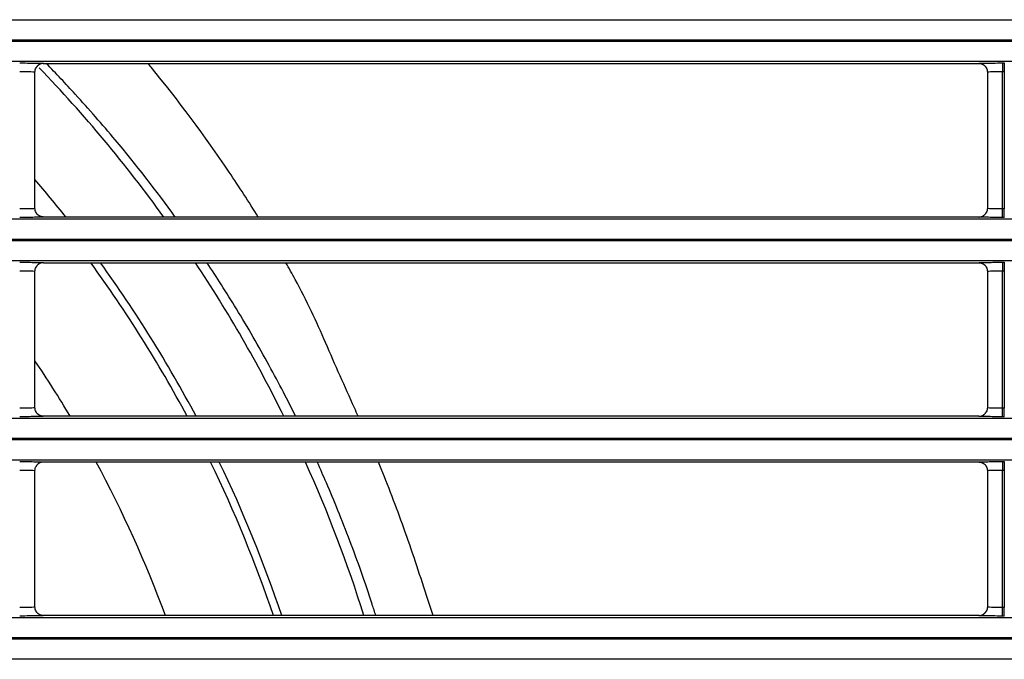
# Model space of a CAD drawing. Units: millimetres. Extents: x 0 to 3750, y 0 to 5000.
# Drawn here: x 1258 to 1316, y 3148 to 3185 of the extents above; entities that cross this region are included whole.
import ezdxf

# ---------------------------------------------------------------- set-up
doc = ezdxf.new("R2010")
doc.units = ezdxf.units.MM
doc.layers.add('Product', color=7, linetype='CONTINUOUS')

msp = doc.modelspace()

# ---------------------------------------------------------------- linework, layer by layer
at = {"layer": 'Product', "linetype": 'Continuous'}
for p, q in [((927.355, 3185.493), (1472.563, 3185.493)), ((1472.563, 3184.293), (927.355, 3184.293)), ((927.355, 3184.236), (1472.563, 3184.236)), ((1472.563, 3183.036), (927.355, 3183.036)), ((1259.408, 3182.918), (1314.51, 3182.918)), ((1315.909, 3182.943), (1315.909, 3182.443)), ((1315.909, 3182.943), (1316.008, 3182.943)), ((1316.008, 3182.943), (1316.008, 3182.443)), ((1258.908, 3174.371), (1258.908, 3182.419)), ((1315.009, 3182.419), (1315.009, 3174.371)), ((1315.909, 3174.347), (1315.909, 3182.443)), ((1315.909, 3182.443), (1316.008, 3182.443)), ((1316.008, 3182.443), (1316.008, 3174.347)), ((1316.008, 3174.347), (1315.909, 3174.347)), ((1315.909, 3173.847), (1315.909, 3174.347)), ((1316.008, 3173.847), (1316.008, 3174.347)), ((1314.509, 3173.871), (1259.408, 3173.871)), ((1316.008, 3173.847), (1315.909, 3173.847)), ((927.355, 3173.754), (1472.563, 3173.754)), ((1472.563, 3172.554), (927.355, 3172.554)), ((927.355, 3172.496), (1472.563, 3172.496)), ((1472.563, 3171.297), (927.355, 3171.297)), ((1259.408, 3171.179), (1314.51, 3171.179)), ((1315.909, 3171.204), (1315.909, 3170.704)), ((1315.909, 3171.204), (1316.008, 3171.204)), ((1316.008, 3171.204), (1316.008, 3170.704)), ((1258.908, 3162.632), (1258.908, 3170.679)), ((1315.009, 3170.679), (1315.009, 3162.632)), ((1315.909, 3162.607), (1315.909, 3170.704)), ((1315.909, 3170.704), (1316.008, 3170.704)), ((1316.008, 3170.704), (1316.008, 3162.607)), ((1316.008, 3162.607), (1315.909, 3162.607)), ((1315.909, 3162.107), (1315.909, 3162.607)), ((1316.008, 3162.107), (1316.008, 3162.607)), ((927.355, 3162.014), (1472.563, 3162.014)), ((1314.509, 3162.132), (1259.408, 3162.132)), ((1316.008, 3162.107), (1315.909, 3162.107)), ((1472.563, 3160.815), (927.355, 3160.815)), ((927.355, 3160.757), (1472.563, 3160.757)), ((1472.563, 3159.557), (927.355, 3159.557)), ((1259.408, 3159.44), (1314.51, 3159.44)), ((1315.909, 3159.464), (1315.909, 3158.964)), ((1315.909, 3159.464), (1316.008, 3159.464)), ((1316.008, 3159.464), (1316.008, 3158.964)), ((1258.908, 3150.893), (1258.908, 3158.94)), ((1315.009, 3158.94), (1315.009, 3150.893)), ((1315.909, 3150.868), (1315.909, 3158.964)), ((1315.909, 3158.964), (1316.008, 3158.964)), ((1316.008, 3158.964), (1316.008, 3150.868)), ((1316.008, 3150.868), (1315.909, 3150.868)), ((1315.909, 3150.368), (1315.909, 3150.868)), ((1316.008, 3150.368), (1316.008, 3150.868)), ((927.355, 3150.275), (1472.563, 3150.275)), ((1314.509, 3150.393), (1259.408, 3150.393)), ((1316.008, 3150.368), (1315.909, 3150.368)), ((1472.563, 3149.075), (927.355, 3149.075)), ((927.355, 3149.018), (1472.563, 3149.018)), ((1472.563, 3147.818), (927.355, 3147.818))]:
    msp.add_line(p, q, dxfattribs=at)
for points in [[(1259.408, 3182.918), (1259.392, 3182.918, 0.008331), (1259.376, 3182.917, 0.008022), (1259.36, 3182.916, 0.007944), (1259.343, 3182.914, 0.008176), (1259.327, 3182.912, 0.008288), (1259.31, 3182.909, 0.008367), (1259.294, 3182.905, 0.008423), (1259.277, 3182.901, 0.008532), (1259.261, 3182.896, 0.008596), (1259.244, 3182.891, 0.008687), (1259.227, 3182.885, 0.008738), (1259.211, 3182.878, 0.008815), (1259.195, 3182.871, 0.008868), (1259.179, 3182.863, 0.008952), (1259.163, 3182.854, 0.008969), (1259.147, 3182.845, 0.008971), (1259.132, 3182.835, 0.009076), (1259.117, 3182.825, 0.009296), (1259.102, 3182.814, 0.009062), (1259.088, 3182.802, 0.008507), (1259.074, 3182.79, 0.009367), (1259.06, 3182.778, 0.011126), (1259.047, 3182.764, 0.008519), (1259.035, 3182.751, 0.003106), (1259.024, 3182.739, 0.011862), (1259.011, 3182.723, 0.020354), (1258.993, 3182.696, 0.010052), (1258.971, 3182.662, 0.005345)], [(1314.51, 3182.918), (1314.526, 3182.918, -0.00836), (1314.542, 3182.917, -0.00805), (1314.558, 3182.916, -0.007971), (1314.574, 3182.914, -0.008204), (1314.591, 3182.912, -0.008316), (1314.607, 3182.909, -0.008396), (1314.624, 3182.905, -0.008451), (1314.641, 3182.901, -0.00856), (1314.657, 3182.896, -0.008624), (1314.674, 3182.89, -0.008714), (1314.69, 3182.884, -0.008766), (1314.707, 3182.878, -0.008842), (1314.723, 3182.87, -0.008895), (1314.739, 3182.862, -0.008978), (1314.755, 3182.854, -0.008994), (1314.771, 3182.844, -0.008996), (1314.786, 3182.835, -0.009101), (1314.801, 3182.824, -0.00932), (1314.816, 3182.813, -0.009085), (1314.831, 3182.802, -0.008528), (1314.844, 3182.79, -0.009389), (1314.858, 3182.777, -0.011149), (1314.871, 3182.763, -0.008537), (1314.884, 3182.75, -0.003115), (1314.894, 3182.738, -0.011883), (1314.907, 3182.722, -0.020386), (1314.925, 3182.695, -0.010068), (1314.947, 3182.66, -0.005354)], [(1258.908, 3174.371), (1258.908, 3174.371, -0.000064), (1258.908, 3174.371, -0.000064), (1258.908, 3174.371, -0.000064), (1258.908, 3174.371, -0.000064), (1258.908, 3174.371, -0.000064), (1258.908, 3174.371, -0.000064), (1258.908, 3174.371, -0.000064), (1258.908, 3174.371, -0.000064), (1258.908, 3174.371, -0.000064), (1258.908, 3174.371, -0.000064), (1258.908, 3174.371, -0.000064), (1258.908, 3174.371, -0.000064), (1258.908, 3174.371, -0.000064), (1258.908, 3174.371, -0.000064), (1258.908, 3174.371, -0.000064), (1258.908, 3174.371, -0.000064), (1258.908, 3174.371, -0.000064), (1258.908, 3174.371, -0.000064), (1258.908, 3174.371, -0.000064), (1258.908, 3174.371, -0.000064), (1258.908, 3174.371, -0.000064), (1258.908, 3174.371, -0.000064), (1258.908, 3174.371, -0.000064), (1258.908, 3174.371, -0.000064), (1258.908, 3174.371, -0.000064), (1258.908, 3174.371, -0.000064), (1258.908, 3174.371, -0.000064), (1258.908, 3174.371, -0.000066), (1258.908, 3174.371, -0.000064), (1258.908, 3174.371, -0.00006), (1258.908, 3174.371, -0.000066), (1258.908, 3174.371, -0.000078), (1258.908, 3174.371, -0.000059), (1258.908, 3174.371, -0.00002), (1258.908, 3174.371, -0.000084), (1258.908, 3174.371, -0.000144), (1258.908, 3174.371, -0.000071), (1258.908, 3174.371, -0.000037)], [(1259.408, 3173.871), (1259.392, 3173.871, -0.008359), (1259.376, 3173.872, -0.008049), (1259.359, 3173.874, -0.007971), (1259.343, 3173.875, -0.008203), (1259.327, 3173.878, -0.008315), (1259.31, 3173.881, -0.008395), (1259.293, 3173.885, -0.008451), (1259.277, 3173.889, -0.00856), (1259.26, 3173.894, -0.008624), (1259.243, 3173.899, -0.008714), (1259.227, 3173.905, -0.008766), (1259.21, 3173.912, -0.008842), (1259.194, 3173.919, -0.008895), (1259.178, 3173.927, -0.008979), (1259.162, 3173.936, -0.008995), (1259.146, 3173.945, -0.008996), (1259.131, 3173.955, -0.009102), (1259.116, 3173.965, -0.009321), (1259.101, 3173.976, -0.009086), (1259.087, 3173.988, -0.008529), (1259.073, 3174, -0.00939), (1259.059, 3174.013, -0.011151), (1259.046, 3174.026, -0.008539), (1259.034, 3174.039, -0.003116), (1259.023, 3174.052, -0.011885), (1259.01, 3174.068, -0.020389), (1258.993, 3174.094, -0.01007), (1258.971, 3174.129, -0.005355)], [(1314.509, 3173.871), (1314.525, 3173.871, 0.008324), (1314.541, 3173.872, 0.008016), (1314.558, 3173.874, 0.007939), (1314.574, 3173.875, 0.00817), (1314.59, 3173.878, 0.008282), (1314.607, 3173.881, 0.008362), (1314.623, 3173.884, 0.008418), (1314.64, 3173.889, 0.008527), (1314.657, 3173.893, 0.008591), (1314.673, 3173.899, 0.008683), (1314.69, 3173.905, 0.008735), (1314.706, 3173.912, 0.008812), (1314.723, 3173.919, 0.008865), (1314.739, 3173.927, 0.00895), (1314.755, 3173.935, 0.008967), (1314.77, 3173.945, 0.00897), (1314.786, 3173.954, 0.009076), (1314.801, 3173.965, 0.009296), (1314.815, 3173.976, 0.009063), (1314.83, 3173.987, 0.008508), (1314.844, 3173.999, 0.009369), (1314.857, 3174.012, 0.011129), (1314.87, 3174.026, 0.008522), (1314.883, 3174.039, 0.003107), (1314.894, 3174.051, 0.011866), (1314.906, 3174.067, 0.020363), (1314.924, 3174.093, 0.010058), (1314.946, 3174.128, 0.005348)], [(1259.408, 3171.179), (1259.392, 3171.179, 0.008334), (1259.376, 3171.178, 0.008025), (1259.36, 3171.177, 0.007947), (1259.343, 3171.175, 0.008179), (1259.327, 3171.172, 0.008291), (1259.31, 3171.169, 0.008371), (1259.294, 3171.166, 0.008426), (1259.277, 3171.162, 0.008536), (1259.261, 3171.157, 0.008599), (1259.244, 3171.151, 0.00869), (1259.227, 3171.145, 0.008742), (1259.211, 3171.139, 0.008818), (1259.195, 3171.131, 0.008871), (1259.179, 3171.123, 0.008955), (1259.163, 3171.115, 0.008972), (1259.147, 3171.106, 0.008974), (1259.132, 3171.096, 0.009079), (1259.117, 3171.085, 0.009299), (1259.102, 3171.074, 0.009065), (1259.088, 3171.063, 0.00851), (1259.074, 3171.051, 0.00937), (1259.06, 3171.038, 0.011129), (1259.047, 3171.025, 0.008521), (1259.035, 3171.012, 0.003107), (1259.024, 3171, 0.011864), (1259.011, 3170.983, 0.020356), (1258.993, 3170.957, 0.010053), (1258.971, 3170.922, 0.005345)], [(1314.51, 3171.179), (1314.526, 3171.179, -0.008355), (1314.542, 3171.178, -0.008045), (1314.558, 3171.177, -0.007966), (1314.574, 3171.175, -0.008199), (1314.591, 3171.172, -0.008311), (1314.607, 3171.169, -0.008391), (1314.624, 3171.166, -0.008447), (1314.641, 3171.161, -0.008556), (1314.657, 3171.157, -0.00862), (1314.674, 3171.151, -0.008711), (1314.69, 3171.145, -0.008763), (1314.707, 3171.138, -0.008839), (1314.723, 3171.131, -0.008892), (1314.739, 3171.123, -0.008976), (1314.755, 3171.114, -0.008993), (1314.771, 3171.105, -0.008995), (1314.786, 3171.095, -0.0091), (1314.801, 3171.085, -0.00932), (1314.816, 3171.074, -0.009085), (1314.831, 3171.062, -0.008529), (1314.844, 3171.05, -0.00939), (1314.858, 3171.038, -0.011151), (1314.871, 3171.024, -0.008539), (1314.884, 3171.011, -0.003116), (1314.894, 3170.999, -0.011886), (1314.907, 3170.982, -0.020393), (1314.925, 3170.956, -0.010072), (1314.947, 3170.921, -0.005356)], [(1259.408, 3162.132), (1259.392, 3162.132, -0.008361), (1259.376, 3162.133, -0.008051), (1259.359, 3162.134, -0.007972), (1259.343, 3162.136, -0.008206), (1259.327, 3162.139, -0.008318), (1259.31, 3162.142, -0.008398), (1259.293, 3162.145, -0.008454), (1259.277, 3162.15, -0.008564), (1259.26, 3162.154, -0.008628), (1259.243, 3162.16, -0.008719), (1259.227, 3162.166, -0.00877), (1259.21, 3162.173, -0.008847), (1259.194, 3162.18, -0.0089), (1259.178, 3162.188, -0.008984), (1259.162, 3162.197, -0.009001), (1259.146, 3162.206, -0.009002), (1259.131, 3162.216, -0.009107), (1259.116, 3162.226, -0.009327), (1259.101, 3162.237, -0.009092), (1259.087, 3162.249, -0.008535), (1259.073, 3162.261, -0.009396), (1259.059, 3162.273, -0.011159), (1259.046, 3162.287, -0.008544), (1259.034, 3162.3, -0.003118), (1259.023, 3162.312, -0.011893), (1259.01, 3162.329, -0.020402), (1258.993, 3162.355, -0.010076), (1258.971, 3162.39, -0.005358)], [(1314.509, 3162.132), (1314.525, 3162.132, 0.008334), (1314.541, 3162.133, 0.008026), (1314.558, 3162.134, 0.007948), (1314.574, 3162.136, 0.008181), (1314.59, 3162.139, 0.008293), (1314.607, 3162.142, 0.008373), (1314.623, 3162.145, 0.008429), (1314.64, 3162.149, 0.008538), (1314.657, 3162.154, 0.008603), (1314.673, 3162.16, 0.008694), (1314.69, 3162.166, 0.008746), (1314.706, 3162.172, 0.008823), (1314.723, 3162.18, 0.008876), (1314.739, 3162.188, 0.00896), (1314.755, 3162.196, 0.008978), (1314.77, 3162.205, 0.00898), (1314.786, 3162.215, 0.009085), (1314.801, 3162.226, 0.009306), (1314.815, 3162.237, 0.009072), (1314.83, 3162.248, 0.008516), (1314.844, 3162.26, 0.009377), (1314.857, 3162.273, 0.011137), (1314.87, 3162.286, 0.008528), (1314.883, 3162.299, 0.003109), (1314.894, 3162.311, 0.011873), (1314.906, 3162.328, 0.020371), (1314.924, 3162.354, 0.01006), (1314.946, 3162.389, 0.005349)], [(1259.408, 3159.44), (1259.392, 3159.439, 0.008337), (1259.376, 3159.439, 0.008028), (1259.36, 3159.437, 0.007951), (1259.343, 3159.435, 0.008183), (1259.327, 3159.433, 0.008294), (1259.31, 3159.43, 0.008374), (1259.294, 3159.426, 0.00843), (1259.277, 3159.422, 0.008539), (1259.261, 3159.417, 0.008603), (1259.244, 3159.412, 0.008694), (1259.227, 3159.406, 0.008745), (1259.211, 3159.399, 0.008822), (1259.195, 3159.392, 0.008875), (1259.179, 3159.384, 0.008959), (1259.163, 3159.375, 0.008975), (1259.147, 3159.366, 0.008977), (1259.132, 3159.356, 0.009082), (1259.117, 3159.346, 0.009302), (1259.102, 3159.335, 0.009068), (1259.088, 3159.324, 0.008512), (1259.074, 3159.312, 0.009372), (1259.06, 3159.299, 0.011132), (1259.047, 3159.285, 0.008523), (1259.035, 3159.272, 0.003107), (1259.024, 3159.26, 0.011866), (1259.011, 3159.244, 0.020358), (1258.993, 3159.218, 0.010053), (1258.971, 3159.183, 0.005345)], [(1314.51, 3159.44), (1314.526, 3159.439, -0.008358), (1314.542, 3159.439, -0.008048), (1314.558, 3159.437, -0.00797), (1314.574, 3159.435, -0.008203), (1314.591, 3159.433, -0.008315), (1314.607, 3159.43, -0.008395), (1314.624, 3159.426, -0.00845), (1314.641, 3159.422, -0.00856), (1314.657, 3159.417, -0.008624), (1314.674, 3159.412, -0.008715), (1314.69, 3159.406, -0.008766), (1314.707, 3159.399, -0.008843), (1314.723, 3159.392, -0.008896), (1314.739, 3159.384, -0.00898), (1314.755, 3159.375, -0.008996), (1314.771, 3159.366, -0.008998), (1314.786, 3159.356, -0.009103), (1314.801, 3159.346, -0.009323), (1314.816, 3159.335, -0.009088), (1314.831, 3159.323, -0.008531), (1314.844, 3159.311, -0.009392), (1314.858, 3159.298, -0.011154), (1314.871, 3159.285, -0.008541), (1314.884, 3159.272, -0.003116), (1314.894, 3159.259, -0.011888), (1314.907, 3159.243, -0.020395), (1314.925, 3159.217, -0.010073), (1314.947, 3159.182, -0.005357)], [(1259.408, 3150.393), (1259.392, 3150.393, -0.008358), (1259.376, 3150.394, -0.008048), (1259.359, 3150.395, -0.007969), (1259.343, 3150.397, -0.008202), (1259.327, 3150.399, -0.008315), (1259.31, 3150.402, -0.008395), (1259.293, 3150.406, -0.00845), (1259.277, 3150.41, -0.00856), (1259.26, 3150.415, -0.008624), (1259.243, 3150.42, -0.008715), (1259.227, 3150.427, -0.008767), (1259.21, 3150.433, -0.008844), (1259.194, 3150.441, -0.008897), (1259.178, 3150.449, -0.008981), (1259.162, 3150.457, -0.008997), (1259.146, 3150.466, -0.008999), (1259.131, 3150.476, -0.009104), (1259.116, 3150.487, -0.009324), (1259.101, 3150.498, -0.009089), (1259.087, 3150.509, -0.008532), (1259.073, 3150.521, -0.009394), (1259.059, 3150.534, -0.011156), (1259.046, 3150.548, -0.008543), (1259.034, 3150.561, -0.003117), (1259.023, 3150.573, -0.011891), (1259.01, 3150.589, -0.020399), (1258.993, 3150.615, -0.010075), (1258.971, 3150.65, -0.005358)], [(1314.509, 3150.393), (1314.525, 3150.393, 0.008331), (1314.541, 3150.394, 0.008023), (1314.558, 3150.395, 0.007945), (1314.574, 3150.397, 0.008177), (1314.59, 3150.399, 0.008289), (1314.607, 3150.402, 0.008369), (1314.623, 3150.406, 0.008425), (1314.64, 3150.41, 0.008535), (1314.657, 3150.415, 0.008599), (1314.673, 3150.42, 0.00869), (1314.69, 3150.426, 0.008742), (1314.706, 3150.433, 0.008819), (1314.723, 3150.44, 0.008873), (1314.739, 3150.448, 0.008957), (1314.755, 3150.457, 0.008974), (1314.77, 3150.466, 0.008976), (1314.786, 3150.476, 0.009082), (1314.801, 3150.486, 0.009303), (1314.815, 3150.497, 0.009069), (1314.83, 3150.509, 0.008513), (1314.844, 3150.521, 0.009374), (1314.857, 3150.533, 0.011135), (1314.87, 3150.547, 0.008526), (1314.883, 3150.56, 0.003108), (1314.894, 3150.572, 0.011871), (1314.906, 3150.588, 0.020368), (1314.924, 3150.615, 0.010059), (1314.946, 3150.649, 0.005349)]]:
    msp.add_lwpolyline(points, format="xyb", dxfattribs=at)
for radius, start, end in [(82.105, 35.86369, 43.86018), (77.5, 38.36523, 40.47976), (77.037, 28.1653, 36.11824), (77.5, 27.9822, 35.86888), (82.105, 26.28779, 33.57772), (71.037, 30.78941, 33.91803), (71.037, 20.28123, 28.29321), (77.037, 18.64066, 25.91699), (77.5, 18.52524, 25.75078), (82.105, 17.45169, 24.21043)]:
    msp.add_arc((1199.959, 3125.769), radius, start, end, dxfattribs=at)
for points, knots in [([(1258.008, 3182.943), (1258.219, 3182.943), (1258.606, 3182.941), (1259.084, 3182.935), (1259.355, 3182.927), (1259.409, 3182.921), (1259.408, 3182.918)], [2, 2, 2, 2, 2.805626, 3.478798, 4.238006, 4.807469, 4.807469, 4.807469, 4.807469]), ([(1267.175, 3173.871), (1266.04, 3175.437), (1264.86, 3176.95), (1262.87, 3179.327), (1262.086, 3180.223), (1260.722, 3181.716), (1260.151, 3182.322), (1259.572, 3182.918)], [7.7767, 7.7767, 7.7767, 7.7767, 8.573776, 8.573776, 9.073909, 9.073909, 9.424568, 9.424568, 9.424568, 9.424568]), ([(1272.064, 3173.871), (1271.505, 3174.761), (1270.934, 3175.644), (1268.896, 3178.668), (1267.36, 3180.732), (1265.686, 3182.769), (1265.625, 3182.844), (1265.563, 3182.918)], [7.174205, 7.174205, 7.174205, 7.174205, 7.576235, 7.576235, 8.573776, 8.573776, 8.611854, 8.611854, 8.611854, 8.611854]), ([(1314.51, 3182.918), (1314.508, 3182.922), (1314.595, 3182.929), (1314.92, 3182.936), (1315.363, 3182.942), (1315.711, 3182.943), (1315.909, 3182.943)], [2.022222, 2.022222, 2.022222, 2.022222, 2.828065, 3.50133, 4.070659, 4.82969, 4.82969, 4.82969, 4.82969]), ([(1258.008, 3182.443), (1258.144, 3182.443), (1258.392, 3182.441), (1258.7, 3182.435), (1258.873, 3182.427), (1258.908, 3182.421), (1258.908, 3182.419)], [2, 2, 2, 2, 2.805626, 3.478798, 4.238006, 4.798582, 4.798582, 4.798582, 4.798582]), ([(1315.009, 3182.419), (1315.009, 3182.422), (1315.066, 3182.429), (1315.274, 3182.436), (1315.558, 3182.442), (1315.782, 3182.443), (1315.909, 3182.443)], [2.031109, 2.031109, 2.031109, 2.031109, 2.828065, 3.50133, 4.070659, 4.82969, 4.82969, 4.82969, 4.82969]), ([(1258.908, 3174.371), (1258.908, 3174.367), (1258.852, 3174.361), (1258.644, 3174.353), (1258.359, 3174.348), (1258.136, 3174.347), (1258.008, 3174.347)], [2.031109, 2.031109, 2.031109, 2.031109, 2.828065, 3.50133, 4.070659, 4.82969, 4.82969, 4.82969, 4.82969]), ([(1315.909, 3174.347), (1315.774, 3174.347), (1315.525, 3174.348), (1315.217, 3174.354), (1315.045, 3174.363), (1315.009, 3174.369), (1315.009, 3174.371)], [2, 2, 2, 2, 2.805626, 3.478798, 4.238006, 4.798582, 4.798582, 4.798582, 4.798582]), ([(1259.408, 3173.871), (1259.409, 3173.868), (1259.322, 3173.861), (1258.997, 3173.853), (1258.555, 3173.848), (1258.207, 3173.847), (1258.008, 3173.847)], [2.022222, 2.022222, 2.022222, 2.022222, 2.828065, 3.50133, 4.070659, 4.82969, 4.82969, 4.82969, 4.82969]), ([(1315.909, 3173.847), (1315.698, 3173.847), (1315.311, 3173.848), (1314.833, 3173.855), (1314.563, 3173.863), (1314.509, 3173.869), (1314.509, 3173.871)], [2, 2, 2, 2, 2.805626, 3.478798, 4.238006, 4.807469, 4.807469, 4.807469, 4.807469]), ([(1258.008, 3171.204), (1258.219, 3171.204), (1258.606, 3171.202), (1259.084, 3171.196), (1259.355, 3171.188), (1259.409, 3171.182), (1259.408, 3171.179)], [2, 2, 2, 2, 2.805626, 3.478798, 4.238006, 4.807469, 4.807469, 4.807469, 4.807469]), ([(1274.264, 3162.132), (1274.028, 3162.61), (1273.787, 3163.085), (1273.268, 3164.086), (1272.988, 3164.611), (1272.395, 3165.694), (1272.082, 3166.25), (1271.441, 3167.358), (1271.113, 3167.909), (1270.487, 3168.936), (1270.19, 3169.412), (1269.61, 3170.319), (1269.329, 3170.751), (1269.044, 3171.179)], [5.931786, 5.931786, 5.931786, 5.931786, 6.138789, 6.138789, 6.374161, 6.374161, 6.630745, 6.630745, 6.890372, 6.890372, 7.118524, 7.118524, 7.328446, 7.328446, 7.328446, 7.328446]), ([(1277.952, 3162.132), (1277.875, 3162.3), (1277.799, 3162.469), (1277.167, 3163.869), (1276.598, 3165.144), (1275.756, 3167.096), (1275.48, 3167.711), (1274.887, 3168.951), (1274.569, 3169.576), (1274.061, 3170.521), (1273.878, 3170.852), (1273.692, 3171.179)], [5.572162, 5.572162, 5.572162, 5.572162, 5.640962, 5.640962, 6.138789, 6.138789, 6.374161, 6.374161, 6.630745, 6.630745, 6.773037, 6.773037, 6.773037, 6.773037]), ([(1314.51, 3171.179), (1314.508, 3171.183), (1314.595, 3171.189), (1314.92, 3171.197), (1315.363, 3171.202), (1315.711, 3171.204), (1315.909, 3171.204)], [2.022222, 2.022222, 2.022222, 2.022222, 2.828065, 3.50133, 4.070659, 4.82969, 4.82969, 4.82969, 4.82969]), ([(1258.008, 3170.704), (1258.144, 3170.704), (1258.392, 3170.702), (1258.7, 3170.696), (1258.873, 3170.688), (1258.908, 3170.682), (1258.908, 3170.679)], [2, 2, 2, 2, 2.805626, 3.478798, 4.238006, 4.798582, 4.798582, 4.798582, 4.798582]), ([(1315.009, 3170.679), (1315.009, 3170.683), (1315.066, 3170.69), (1315.274, 3170.697), (1315.558, 3170.702), (1315.782, 3170.704), (1315.909, 3170.704)], [2.031109, 2.031109, 2.031109, 2.031109, 2.828065, 3.50133, 4.070659, 4.82969, 4.82969, 4.82969, 4.82969]), ([(1258.908, 3162.632), (1258.908, 3162.628), (1258.852, 3162.621), (1258.644, 3162.614), (1258.359, 3162.609), (1258.136, 3162.607), (1258.008, 3162.607)], [2.031109, 2.031109, 2.031109, 2.031109, 2.828065, 3.50133, 4.070659, 4.82969, 4.82969, 4.82969, 4.82969]), ([(1315.909, 3162.607), (1315.774, 3162.607), (1315.525, 3162.609), (1315.217, 3162.615), (1315.045, 3162.623), (1315.009, 3162.629), (1315.009, 3162.632)], [2, 2, 2, 2, 2.805626, 3.478798, 4.238006, 4.798582, 4.798582, 4.798582, 4.798582]), ([(1259.408, 3162.132), (1259.409, 3162.128), (1259.322, 3162.122), (1258.997, 3162.114), (1258.555, 3162.109), (1258.207, 3162.107), (1258.008, 3162.107)], [2.022222, 2.022222, 2.022222, 2.022222, 2.828065, 3.50133, 4.070659, 4.82969, 4.82969, 4.82969, 4.82969]), ([(1315.909, 3162.107), (1315.698, 3162.107), (1315.311, 3162.109), (1314.833, 3162.115), (1314.563, 3162.123), (1314.509, 3162.129), (1314.509, 3162.132)], [2, 2, 2, 2, 2.805626, 3.478798, 4.238006, 4.807469, 4.807469, 4.807469, 4.807469]), ([(1258.008, 3159.464), (1258.219, 3159.464), (1258.606, 3159.463), (1259.084, 3159.456), (1259.355, 3159.448), (1259.409, 3159.442), (1259.408, 3159.44)], [2, 2, 2, 2, 2.805626, 3.478798, 4.238006, 4.807469, 4.807469, 4.807469, 4.807469]), ([(1278.987, 3150.393), (1278.917, 3150.616), (1278.845, 3150.838), (1278.563, 3151.707), (1278.344, 3152.35), (1277.692, 3154.2), (1277.237, 3155.399), (1276.534, 3157.132), (1276.307, 3157.674), (1275.898, 3158.623), (1275.718, 3159.032), (1275.535, 3159.44)], [4.297418, 4.297418, 4.297418, 4.297418, 4.388282, 4.388282, 4.651963, 4.651963, 5.14881, 5.14881, 5.375998, 5.375998, 5.54841, 5.54841, 5.54841, 5.54841]), ([(1282.366, 3150.393), (1282.264, 3150.706), (1282.162, 3151.021), (1281.844, 3151.99), (1281.625, 3152.649), (1281.181, 3153.977), (1280.954, 3154.644), (1280.276, 3156.557), (1279.807, 3157.807), (1279.248, 3159.17), (1279.193, 3159.305), (1279.136, 3159.44)], [3.993436, 3.993436, 3.993436, 3.993436, 4.122684, 4.122684, 4.388282, 4.388282, 4.651963, 4.651963, 5.14881, 5.14881, 5.203648, 5.203648, 5.203648, 5.203648]), ([(1314.51, 3159.44), (1314.508, 3159.443), (1314.595, 3159.45), (1314.92, 3159.458), (1315.363, 3159.463), (1315.711, 3159.464), (1315.909, 3159.464)], [2.022222, 2.022222, 2.022222, 2.022222, 2.828065, 3.50133, 4.070659, 4.82969, 4.82969, 4.82969, 4.82969]), ([(1258.008, 3158.964), (1258.144, 3158.964), (1258.392, 3158.963), (1258.7, 3158.957), (1258.873, 3158.948), (1258.908, 3158.942), (1258.908, 3158.94)], [2, 2, 2, 2, 2.805626, 3.478798, 4.238006, 4.798582, 4.798582, 4.798582, 4.798582]), ([(1315.009, 3158.94), (1315.009, 3158.944), (1315.066, 3158.95), (1315.274, 3158.958), (1315.558, 3158.963), (1315.782, 3158.964), (1315.909, 3158.964)], [2.031109, 2.031109, 2.031109, 2.031109, 2.828065, 3.50133, 4.070659, 4.82969, 4.82969, 4.82969, 4.82969]), ([(1258.908, 3150.893), (1258.908, 3150.889), (1258.852, 3150.882), (1258.644, 3150.874), (1258.359, 3150.869), (1258.136, 3150.868), (1258.008, 3150.868)], [2.031109, 2.031109, 2.031109, 2.031109, 2.828065, 3.50133, 4.070659, 4.82969, 4.82969, 4.82969, 4.82969]), ([(1315.909, 3150.868), (1315.774, 3150.868), (1315.525, 3150.87), (1315.217, 3150.876), (1315.045, 3150.884), (1315.009, 3150.89), (1315.009, 3150.893)], [2, 2, 2, 2, 2.805626, 3.478798, 4.238006, 4.798582, 4.798582, 4.798582, 4.798582]), ([(1259.408, 3150.393), (1259.409, 3150.389), (1259.322, 3150.382), (1258.997, 3150.375), (1258.555, 3150.369), (1258.207, 3150.368), (1258.008, 3150.368)], [2.022222, 2.022222, 2.022222, 2.022222, 2.828065, 3.50133, 4.070659, 4.82969, 4.82969, 4.82969, 4.82969]), ([(1315.909, 3150.368), (1315.698, 3150.368), (1315.311, 3150.37), (1314.833, 3150.376), (1314.563, 3150.384), (1314.509, 3150.39), (1314.509, 3150.393)], [2, 2, 2, 2, 2.805626, 3.478798, 4.238006, 4.807469, 4.807469, 4.807469, 4.807469])]:
    msp.add_open_spline(points, degree=3, knots=knots, dxfattribs=at)
for points in [[(1258.908, 3182.419), (1258.908, 3182.503), (1258.93, 3182.588), (1258.971, 3182.662)], [(1314.947, 3182.66), (1314.988, 3182.587), (1315.01, 3182.503), (1315.009, 3182.419)], [(1258.971, 3174.129), (1258.93, 3174.203), (1258.908, 3174.287), (1258.908, 3174.371)], [(1315.009, 3174.371), (1315.01, 3174.286), (1314.988, 3174.202), (1314.946, 3174.128)], [(1258.908, 3170.679), (1258.908, 3170.764), (1258.93, 3170.848), (1258.971, 3170.922)], [(1314.947, 3170.921), (1314.988, 3170.848), (1315.01, 3170.763), (1315.009, 3170.679)], [(1258.971, 3162.39), (1258.93, 3162.463), (1258.908, 3162.548), (1258.908, 3162.632)], [(1315.009, 3162.632), (1315.01, 3162.547), (1314.988, 3162.463), (1314.946, 3162.389)], [(1258.908, 3158.94), (1258.908, 3159.025), (1258.93, 3159.109), (1258.971, 3159.183)], [(1314.947, 3159.182), (1314.988, 3159.108), (1315.01, 3159.024), (1315.009, 3158.94)], [(1258.971, 3150.65), (1258.93, 3150.724), (1258.908, 3150.808), (1258.908, 3150.893)], [(1315.009, 3150.893), (1315.01, 3150.808), (1314.988, 3150.723), (1314.946, 3150.649)]]:
    msp.add_open_spline(points, degree=3, dxfattribs=at)

doc.saveas('drawing.dxf')
